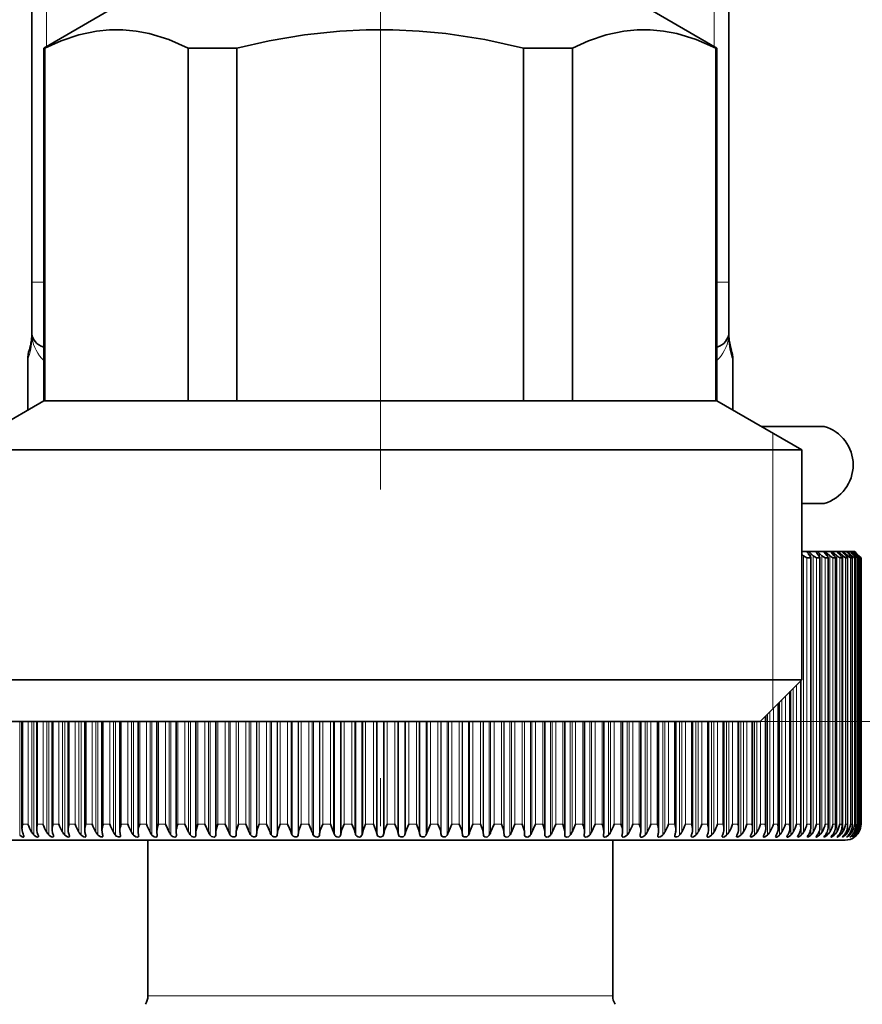
# Model space of a CAD drawing. Extents: x 0 to 420, y 0 to 297.
# Drawn here: x 332 to 340, y 163 to 173 of the extents above; entities that cross this region are included whole.
import ezdxf

# ---------------------------------------------------------------- set-up
doc = ezdxf.new("R2010")
doc.units = 0
doc.linetypes.add('DASHDOT', pattern=[18.5, 12, -3, 0.5, -3])

msp = doc.modelspace()

# ---------------------------------------------------------------- linework, layer by layer
at = {"color": 7, "linetype": 'DASHDOT', "lineweight": 13}
for p, q in [((335.368, 201.376), (335.368, 172.814)), ((335.368, 180.107), (335.368, 145.916))]:
    msp.add_line(p, q, dxfattribs=at)
at = {"color": 7, "lineweight": 35}
for p, q in [((331.743, 170.262), (331.743, 173.095)), ((332.56, 173.095), (331.868, 172.695)), ((338.175, 173.095), (338.868, 172.695)), ((338.993, 170.262), (338.993, 173.095)), ((331.868, 172.695), (331.88, 172.695)), ((331.868, 172.695), (331.868, 169.028)), ((331.88, 172.695), (331.88, 169.028)), ((333.37, 172.695), (333.37, 169.028)), ((333.37, 172.695), (333.69, 172.695)), ((333.69, 172.695), (333.877, 172.695)), ((333.877, 172.695), (333.877, 169.028)), ((336.858, 172.695), (336.858, 169.028)), ((336.858, 172.695), (337.365, 172.695)), ((337.365, 172.695), (337.365, 169.028)), ((338.855, 172.695), (338.868, 172.695)), ((338.855, 172.695), (338.855, 169.028)), ((338.868, 172.695), (338.868, 169.028)), ((338.868, 172.695), (338.868, 169.028)), ((338.868, 172.695), (338.868, 169.028)), ((338.868, 172.695), (338.868, 169.028)), ((338.868, 172.695), (338.868, 169.028)), ((338.868, 172.695), (338.868, 169.028)), ((331.743, 169.748), (331.743, 170.262)), ((338.993, 169.748), (338.993, 170.262)), ((331.742, 169.694), (331.743, 169.717)), ((331.743, 169.748), (331.743, 169.717)), ((338.993, 169.748), (338.993, 169.737)), ((338.993, 169.717), (338.993, 169.737)), ((338.993, 169.694), (338.993, 169.717)), ((331.701, 169.457), (331.701, 168.932)), ((339.034, 169.457), (339.034, 168.932)), ((331.868, 169.028), (330.984, 168.518)), ((331.868, 169.028), (331.88, 169.028)), ((331.88, 169.028), (333.37, 169.028)), ((333.37, 169.028), (333.69, 169.028)), ((333.69, 169.028), (333.877, 169.028)), ((333.877, 169.028), (336.858, 169.028)), ((336.858, 169.028), (337.365, 169.028)), ((338.855, 169.028), (337.365, 169.028)), ((338.855, 169.028), (338.868, 169.028)), ((338.868, 169.028), (339.751, 168.518)), ((339.329, 168.762), (339.984, 168.762)), ((330.984, 168.518), (333.266, 168.518)), ((333.266, 168.518), (339.751, 168.518)), ((339.751, 168.518), (339.751, 166.128)), ((339.751, 168.518), (339.751, 166.128)), ((339.751, 168.518), (339.751, 166.128)), ((339.751, 168.518), (339.751, 166.128)), ((339.751, 168.518), (339.751, 166.128)), ((339.751, 168.518), (339.751, 166.128)), ((339.751, 167.962), (339.984, 167.962)), ((339.751, 167.462), (339.751, 167.57)), ((339.752, 167.462), (339.807, 167.462)), ((339.807, 167.462), (339.818, 167.462)), ((339.818, 167.462), (339.899, 167.462)), ((339.899, 167.462), (339.909, 167.462)), ((339.909, 167.462), (339.982, 167.462)), ((339.982, 167.462), (339.991, 167.462)), ((339.991, 167.462), (340.055, 167.462)), ((340.056, 167.462), (340.063, 167.462)), ((340.063, 167.462), (340.12, 167.462)), ((340.12, 167.462), (340.126, 167.462)), ((340.126, 167.462), (340.174, 167.462)), ((340.174, 167.462), (340.18, 167.462)), ((340.18, 167.462), (340.219, 167.462)), ((340.219, 167.462), (340.224, 167.462)), ((340.224, 167.462), (340.254, 167.462)), ((340.254, 167.462), (340.258, 167.462)), ((340.258, 167.462), (340.28, 167.462)), ((340.28, 167.462), (340.282, 167.462)), ((340.28, 167.462), (340.297, 167.442)), ((340.282, 167.462), (340.303, 167.442)), ((340.282, 167.462), (340.295, 167.462)), ((340.295, 167.462), (340.314, 167.442)), ((340.296, 167.462), (340.317, 167.442)), ((340.296, 167.462), (340.301, 167.462)), ((340.301, 167.462), (340.32, 167.442)), ((340.301, 167.462), (340.32, 167.442)), ((339.751, 167.435), (339.77, 167.417)), ((339.804, 167.395), (339.77, 167.417)), ((339.804, 167.395), (339.841, 167.395)), ((339.816, 167.442), (339.835, 167.417)), ((339.843, 167.442), (339.87, 167.417)), ((339.844, 164.594), (339.844, 167.398)), ((339.903, 167.395), (339.87, 167.417)), ((339.903, 167.395), (339.936, 167.395)), ((339.909, 167.442), (339.929, 167.417)), ((339.934, 167.442), (339.96, 167.417)), ((339.939, 164.598), (339.939, 167.398)), ((339.993, 167.395), (339.96, 167.417)), ((339.993, 167.442), (340.013, 167.417)), ((339.993, 167.395), (340.023, 167.395)), ((340.015, 167.442), (340.042, 167.417)), ((340.025, 164.601), (340.025, 167.397)), ((340.074, 167.395), (340.042, 167.417)), ((340.068, 167.442), (340.089, 167.417)), ((340.074, 167.395), (340.1, 167.395)), ((340.088, 167.442), (340.114, 167.417)), ((340.102, 164.604), (340.102, 167.397)), ((340.145, 167.395), (340.114, 167.417)), ((340.133, 167.442), (340.155, 167.417)), ((340.145, 167.395), (340.168, 167.395)), ((340.15, 167.442), (340.176, 167.417)), ((340.169, 164.607), (340.169, 167.396)), ((340.206, 167.395), (340.176, 167.417)), ((340.189, 167.442), (340.211, 167.417)), ((340.203, 167.442), (340.229, 167.417)), ((340.206, 167.395), (340.226, 167.395)), ((340.226, 167.395), (340.227, 167.396)), ((340.227, 164.611), (340.227, 167.396)), ((340.258, 167.395), (340.229, 167.417)), ((340.235, 167.442), (340.258, 167.417)), ((340.246, 167.442), (340.272, 167.417)), ((340.258, 167.395), (340.274, 167.395)), ((340.271, 167.442), (340.295, 167.417)), ((340.274, 167.395), (340.274, 167.396)), ((340.274, 164.614), (340.274, 167.396)), ((340.28, 167.442), (340.305, 167.417)), ((340.297, 167.442), (340.321, 167.417)), ((340.3, 167.395), (340.312, 167.395)), ((340.303, 167.442), (340.329, 167.417)), ((340.312, 167.395), (340.312, 167.395)), ((340.312, 164.617), (340.312, 167.395)), ((340.314, 167.442), (340.338, 167.417)), ((340.317, 167.442), (340.342, 167.417)), ((340.32, 167.442), (340.345, 167.417)), ((340.32, 167.442), (340.345, 167.417)), ((340.331, 167.395), (340.34, 167.395)), ((340.341, 164.62), (340.341, 167.395)), ((340.365, 167.395), (340.342, 167.417)), ((340.367, 167.395), (340.345, 167.417)), ((340.353, 167.395), (340.359, 167.395)), ((340.359, 164.624), (340.359, 167.395)), ((340.365, 167.395), (340.367, 167.395)), ((340.367, 167.395), (340.367, 167.395)), ((340.367, 164.627), (340.367, 167.395)), ((340.367, 164.627), (340.367, 167.395)), ((330.984, 166.128), (333.266, 166.128)), ((333.266, 166.128), (339.751, 166.128)), ((339.318, 165.695), (339.751, 166.128)), ((339.318, 165.695), (339.751, 166.128)), ((339.318, 165.695), (339.751, 166.128)), ((339.318, 165.695), (339.751, 166.128)), ((339.318, 165.695), (339.751, 166.128)), ((339.318, 165.695), (339.751, 166.128)), ((339.74, 164.591), (339.74, 166.118)), ((339.627, 164.588), (339.627, 166.005)), ((339.506, 164.585), (339.506, 165.883)), ((339.376, 164.582), (339.376, 165.754)), ((331.418, 165.695), (333.474, 165.695)), ((331.641, 164.576), (331.641, 165.695)), ((331.794, 164.573), (331.794, 165.695)), ((331.954, 164.57), (331.954, 165.695)), ((332.121, 164.567), (332.121, 165.695)), ((332.294, 164.564), (332.294, 165.695)), ((332.473, 164.561), (332.473, 165.695)), ((332.658, 164.558), (332.658, 165.695)), ((332.849, 164.556), (332.849, 165.695)), ((333.044, 164.553), (333.044, 165.695)), ((333.244, 164.551), (333.244, 165.695)), ((333.448, 164.548), (333.448, 165.695)), ((333.474, 165.695), (339.318, 165.695)), ((333.656, 164.545), (333.656, 165.695)), ((337.079, 164.545), (337.079, 165.695)), ((337.287, 164.548), (337.287, 165.695)), ((337.491, 164.551), (337.491, 165.695)), ((337.691, 164.553), (337.691, 165.695)), ((337.886, 164.556), (337.886, 165.695)), ((338.077, 164.558), (338.077, 165.695)), ((338.262, 164.561), (338.262, 165.695)), ((338.441, 164.564), (338.441, 165.695)), ((338.614, 164.567), (338.614, 165.695)), ((338.781, 164.57), (338.781, 165.695)), ((338.941, 164.573), (338.941, 165.695)), ((339.094, 164.576), (339.094, 165.695)), ((339.239, 164.579), (339.239, 165.695)), ((333.133, 164.628), (333.171, 164.545)), ((333.336, 164.628), (333.374, 164.545)), ((333.543, 164.628), (333.581, 164.545)), ((333.754, 164.628), (333.791, 164.545)), ((333.968, 164.628), (334.004, 164.545)), ((334.185, 164.628), (334.221, 164.545)), ((334.404, 164.628), (334.439, 164.545)), ((334.625, 164.628), (334.659, 164.545)), ((334.848, 164.628), (334.881, 164.545)), ((335.888, 164.628), (335.854, 164.545)), ((336.11, 164.628), (336.076, 164.545)), ((336.331, 164.628), (336.296, 164.545)), ((336.55, 164.628), (336.514, 164.545)), ((336.767, 164.628), (336.731, 164.545)), ((336.981, 164.628), (336.944, 164.545)), ((337.192, 164.628), (337.154, 164.545)), ((337.399, 164.628), (337.361, 164.545)), ((337.602, 164.628), (337.564, 164.545)), ((340.168, 164.628), (340.169, 164.607)), ((340.226, 164.628), (340.227, 164.611)), ((340.274, 164.628), (340.274, 164.614)), ((340.312, 164.628), (340.312, 164.617)), ((340.34, 164.628), (340.341, 164.62)), ((340.359, 164.628), (340.359, 164.624)), ((332.482, 164.512), (332.483, 164.504)), ((332.658, 164.558), (332.659, 164.545)), ((332.665, 164.512), (332.666, 164.505)), ((332.849, 164.556), (332.849, 164.545)), ((332.849, 164.545), (332.854, 164.512)), ((332.854, 164.512), (332.855, 164.506)), ((333.044, 164.553), (333.044, 164.545)), ((333.044, 164.545), (333.048, 164.512)), ((333.048, 164.512), (333.048, 164.508)), ((333.244, 164.551), (333.244, 164.545)), ((333.244, 164.545), (333.247, 164.512)), ((333.247, 164.512), (333.247, 164.509)), ((333.448, 164.548), (333.448, 164.545)), ((333.448, 164.545), (333.45, 164.512)), ((333.656, 164.545), (333.657, 164.512)), ((333.868, 164.545), (333.867, 164.512)), ((334.082, 164.545), (334.08, 164.512)), ((334.299, 164.545), (334.296, 164.512)), ((334.518, 164.545), (334.514, 164.512)), ((336.217, 164.545), (336.221, 164.512)), ((336.436, 164.545), (336.439, 164.512)), ((336.653, 164.545), (336.655, 164.512)), ((336.867, 164.545), (336.868, 164.512)), ((337.079, 164.545), (337.078, 164.512)), ((337.287, 164.545), (337.285, 164.512)), ((337.287, 164.548), (337.287, 164.545)), ((337.491, 164.545), (337.488, 164.512)), ((337.488, 164.509), (337.488, 164.512)), ((337.491, 164.551), (337.491, 164.545)), ((337.691, 164.545), (337.687, 164.512)), ((337.687, 164.508), (337.687, 164.512)), ((337.691, 164.553), (337.691, 164.545)), ((337.88, 164.506), (337.881, 164.512)), ((337.886, 164.545), (337.881, 164.512)), ((337.886, 164.556), (337.886, 164.545)), ((338.069, 164.505), (338.07, 164.512)), ((338.077, 164.558), (338.076, 164.545)), ((338.252, 164.504), (338.253, 164.512)), ((340.278, 164.493), (340.297, 164.512)), ((330.534, 164.462), (335.368, 164.462)), ((332.951, 162.843), (332.951, 164.462)), ((335.368, 164.462), (340.201, 164.462)), ((337.784, 162.843), (337.784, 164.462))]:
    msp.add_line(p, q, dxfattribs=at)
at = {"color": 7, "lineweight": 13}
for p, q in [((331.895, 172.711), (331.895, 173.095)), ((338.84, 172.711), (338.84, 173.095)), ((331.743, 170.262), (331.867, 170.262)), ((338.993, 170.262), (338.868, 170.262)), ((331.743, 169.745), (331.745, 169.703)), ((338.989, 169.678), (338.993, 169.737)), ((331.746, 169.678), (331.745, 169.703)), ((339.451, 168.691), (339.451, 165.828)), ((339.77, 164.545), (339.77, 167.417)), ((339.804, 164.628), (339.804, 167.395)), ((339.841, 164.628), (339.841, 167.395)), ((339.843, 167.402), (339.843, 167.442)), ((339.87, 164.545), (339.87, 167.417)), ((339.903, 164.628), (339.903, 167.395)), ((339.934, 167.41), (339.934, 167.442)), ((339.936, 164.628), (339.936, 167.395)), ((339.96, 164.545), (339.96, 167.417)), ((339.993, 164.628), (339.993, 167.395)), ((340.015, 167.415), (340.015, 167.442)), ((340.023, 164.628), (340.023, 167.395)), ((340.042, 164.545), (340.042, 167.417)), ((340.074, 164.628), (340.074, 167.395)), ((340.088, 167.419), (340.088, 167.442)), ((340.1, 164.628), (340.1, 167.395)), ((340.114, 164.545), (340.114, 167.417)), ((340.145, 164.628), (340.145, 167.395)), ((340.15, 167.423), (340.15, 167.442)), ((340.168, 164.628), (340.168, 167.395)), ((340.176, 164.545), (340.176, 167.417)), ((340.203, 167.426), (340.203, 167.442)), ((340.206, 164.628), (340.206, 167.395)), ((340.226, 164.628), (340.226, 167.395)), ((340.229, 164.545), (340.229, 167.417)), ((340.246, 167.43), (340.246, 167.442)), ((340.258, 164.628), (340.258, 167.395)), ((340.272, 167.4), (340.272, 167.417)), ((340.274, 164.628), (340.274, 167.395)), ((340.28, 167.433), (340.28, 167.442)), ((340.3, 164.628), (340.3, 167.395)), ((340.303, 167.436), (340.303, 167.442)), ((340.305, 167.405), (340.305, 167.417)), ((340.312, 164.628), (340.312, 167.395)), ((340.329, 167.41), (340.329, 167.417)), ((340.331, 164.628), (340.331, 167.395)), ((340.34, 164.628), (340.34, 167.395)), ((340.342, 167.413), (340.342, 167.417)), ((340.353, 164.628), (340.353, 167.395)), ((340.359, 164.628), (340.359, 167.395)), ((340.365, 164.628), (340.365, 167.395)), ((340.367, 164.628), (340.367, 167.395)), ((339.661, 164.545), (339.661, 166.039)), ((339.696, 164.628), (339.696, 166.074)), ((339.736, 164.628), (339.736, 166.113)), ((339.744, 164.512), (339.744, 166.121)), ((339.58, 164.628), (339.58, 165.957)), ((339.622, 164.628), (339.622, 166)), ((339.635, 164.512), (339.635, 166.013)), ((339.455, 164.628), (339.455, 165.832)), ((339.5, 164.628), (339.5, 165.878)), ((339.518, 164.512), (339.518, 165.896)), ((339.544, 164.545), (339.544, 165.921)), ((339.37, 164.628), (339.37, 165.747)), ((339.393, 164.512), (339.393, 165.77)), ((339.418, 164.545), (339.418, 165.796)), ((331.617, 164.512), (331.617, 165.695)), ((331.65, 164.628), (331.65, 165.695)), ((331.704, 164.628), (331.704, 165.695)), ((331.742, 164.545), (331.742, 165.695)), ((331.766, 164.512), (331.766, 165.695)), ((331.804, 164.628), (331.804, 165.695)), ((331.86, 164.628), (331.86, 165.695)), ((331.899, 164.545), (331.899, 165.695)), ((331.922, 164.512), (331.922, 165.695)), ((331.965, 164.628), (331.965, 165.695)), ((332.024, 164.628), (332.024, 165.695)), ((332.062, 164.545), (332.062, 165.695)), ((332.085, 164.512), (332.085, 165.695)), ((332.133, 164.628), (332.133, 165.695)), ((332.194, 164.628), (332.194, 165.695)), ((332.233, 164.545), (332.233, 165.695)), ((332.255, 164.512), (332.255, 165.695)), ((332.307, 164.628), (332.307, 165.695)), ((332.371, 164.628), (332.371, 165.695)), ((332.409, 164.545), (332.409, 165.695)), ((332.431, 164.512), (332.431, 165.695)), ((332.487, 164.628), (332.487, 165.695)), ((332.553, 164.628), (332.553, 165.695)), ((332.592, 164.545), (332.592, 165.695)), ((332.613, 164.512), (332.613, 165.695)), ((332.674, 164.628), (332.674, 165.695)), ((332.741, 164.628), (332.741, 165.695)), ((332.78, 164.545), (332.78, 165.695)), ((332.8, 164.512), (332.8, 165.695)), ((332.865, 164.628), (332.865, 165.695)), ((332.935, 164.628), (332.935, 165.695)), ((332.973, 164.545), (332.973, 165.695)), ((332.993, 164.512), (332.993, 165.695)), ((333.062, 164.628), (333.062, 165.695)), ((333.133, 164.628), (333.133, 165.695)), ((333.171, 164.545), (333.171, 165.695)), ((333.19, 164.512), (333.19, 165.695)), ((333.263, 164.628), (333.263, 165.695)), ((333.336, 164.628), (333.336, 165.695)), ((333.374, 164.545), (333.374, 165.695)), ((333.392, 164.512), (333.392, 165.695)), ((333.469, 164.628), (333.469, 165.695)), ((333.543, 164.628), (333.543, 165.695)), ((333.581, 164.545), (333.581, 165.695)), ((333.598, 164.512), (333.598, 165.695)), ((333.678, 164.628), (333.678, 165.695)), ((333.754, 164.628), (333.754, 165.695)), ((333.791, 164.545), (333.791, 165.695)), ((333.807, 164.512), (333.807, 165.695)), ((333.867, 164.512), (333.867, 165.695)), ((333.868, 164.545), (333.868, 165.695)), ((333.891, 164.628), (333.891, 165.695)), ((333.968, 164.628), (333.968, 165.695)), ((334.004, 164.545), (334.004, 165.695)), ((334.02, 164.512), (334.02, 165.695)), ((334.08, 164.512), (334.08, 165.695)), ((334.082, 164.545), (334.082, 165.695)), ((334.107, 164.628), (334.107, 165.695)), ((334.185, 164.628), (334.185, 165.695)), ((334.221, 164.545), (334.221, 165.695)), ((334.235, 164.512), (334.235, 165.695)), ((334.296, 164.512), (334.296, 165.695)), ((334.299, 164.545), (334.299, 165.695)), ((334.325, 164.628), (334.325, 165.695)), ((334.404, 164.628), (334.404, 165.695)), ((334.439, 164.545), (334.439, 165.695)), ((334.452, 164.512), (334.452, 165.695)), ((334.514, 164.512), (334.514, 165.695)), ((334.518, 164.545), (334.518, 165.695)), ((334.546, 164.628), (334.546, 165.695)), ((334.625, 164.628), (334.625, 165.695)), ((334.659, 164.545), (334.659, 165.695)), ((334.672, 164.512), (334.672, 165.695)), ((334.734, 164.512), (334.734, 165.695)), ((334.739, 164.545), (334.739, 165.695)), ((334.768, 164.628), (334.768, 165.695)), ((334.848, 164.628), (334.848, 165.695)), ((334.881, 164.545), (334.881, 165.695)), ((334.892, 164.512), (334.892, 165.695)), ((334.955, 164.512), (334.955, 165.695)), ((334.962, 164.545), (334.962, 165.695)), ((334.991, 164.628), (334.991, 165.695)), ((335.071, 164.628), (335.071, 165.695)), ((335.104, 164.545), (335.104, 165.695)), ((335.114, 164.512), (335.114, 165.695)), ((335.177, 164.512), (335.177, 165.695)), ((335.185, 164.545), (335.185, 165.695)), ((335.215, 164.628), (335.215, 165.695)), ((335.295, 164.628), (335.295, 165.695)), ((335.327, 164.545), (335.327, 165.695)), ((335.336, 164.512), (335.336, 165.695)), ((335.399, 164.512), (335.399, 165.695)), ((335.408, 164.545), (335.408, 165.695)), ((335.44, 164.628), (335.44, 165.695)), ((335.52, 164.628), (335.52, 165.695)), ((335.551, 164.545), (335.551, 165.695)), ((335.558, 164.512), (335.558, 165.695)), ((335.621, 164.512), (335.621, 165.695)), ((335.631, 164.545), (335.631, 165.695)), ((335.664, 164.628), (335.664, 165.695)), ((335.744, 164.628), (335.744, 165.695)), ((335.773, 164.545), (335.773, 165.695)), ((335.78, 164.512), (335.78, 165.695)), ((335.843, 164.512), (335.843, 165.695)), ((335.854, 164.545), (335.854, 165.695)), ((335.888, 164.628), (335.888, 165.695)), ((335.967, 164.628), (335.967, 165.695)), ((335.996, 164.545), (335.996, 165.695)), ((336.001, 164.512), (336.001, 165.695)), ((336.063, 164.512), (336.063, 165.695)), ((336.076, 164.545), (336.076, 165.695)), ((336.11, 164.628), (336.11, 165.695)), ((336.189, 164.628), (336.189, 165.695)), ((336.217, 164.545), (336.217, 165.695)), ((336.221, 164.512), (336.221, 165.695)), ((336.283, 164.512), (336.283, 165.695)), ((336.296, 164.545), (336.296, 165.695)), ((336.331, 164.628), (336.331, 165.695)), ((336.41, 164.628), (336.41, 165.695)), ((336.436, 164.545), (336.436, 165.695)), ((336.439, 164.512), (336.439, 165.695)), ((336.5, 164.512), (336.5, 165.695)), ((336.514, 164.545), (336.514, 165.695)), ((336.55, 164.628), (336.55, 165.695)), ((336.628, 164.628), (336.628, 165.695)), ((336.653, 164.545), (336.653, 165.695)), ((336.655, 164.512), (336.655, 165.695)), ((336.715, 164.512), (336.715, 165.695)), ((336.731, 164.545), (336.731, 165.695)), ((336.767, 164.628), (336.767, 165.695)), ((336.844, 164.628), (336.844, 165.695)), ((336.867, 164.545), (336.867, 165.695)), ((336.868, 164.512), (336.868, 165.695)), ((336.928, 164.512), (336.928, 165.695)), ((336.944, 164.545), (336.944, 165.695)), ((336.981, 164.628), (336.981, 165.695)), ((337.057, 164.628), (337.057, 165.695)), ((337.137, 164.512), (337.137, 165.695)), ((337.154, 164.545), (337.154, 165.695)), ((337.192, 164.628), (337.192, 165.695)), ((337.266, 164.628), (337.266, 165.695)), ((337.343, 164.512), (337.343, 165.695)), ((337.361, 164.545), (337.361, 165.695)), ((337.399, 164.628), (337.399, 165.695)), ((337.472, 164.628), (337.472, 165.695)), ((337.545, 164.512), (337.545, 165.695)), ((337.564, 164.545), (337.564, 165.695)), ((337.602, 164.628), (337.602, 165.695)), ((337.673, 164.628), (337.673, 165.695)), ((337.742, 164.512), (337.742, 165.695)), ((337.762, 164.545), (337.762, 165.695)), ((337.8, 164.628), (337.8, 165.695)), ((337.87, 164.628), (337.87, 165.695)), ((337.935, 164.512), (337.935, 165.695)), ((337.955, 164.545), (337.955, 165.695)), ((337.994, 164.628), (337.994, 165.695)), ((338.061, 164.628), (338.061, 165.695)), ((338.122, 164.512), (338.122, 165.695)), ((338.143, 164.545), (338.143, 165.695)), ((338.182, 164.628), (338.182, 165.695)), ((338.248, 164.628), (338.248, 165.695)), ((338.304, 164.512), (338.304, 165.695)), ((338.326, 164.545), (338.326, 165.695)), ((338.365, 164.628), (338.365, 165.695)), ((338.428, 164.628), (338.428, 165.695)), ((338.48, 164.512), (338.48, 165.695)), ((338.503, 164.545), (338.503, 165.695)), ((338.541, 164.628), (338.541, 165.695)), ((338.603, 164.628), (338.603, 165.695)), ((338.65, 164.512), (338.65, 165.695)), ((338.673, 164.545), (338.673, 165.695)), ((338.711, 164.628), (338.711, 165.695)), ((338.77, 164.628), (338.77, 165.695)), ((338.813, 164.512), (338.813, 165.695)), ((338.836, 164.545), (338.836, 165.695)), ((338.875, 164.628), (338.875, 165.695)), ((338.931, 164.628), (338.931, 165.695)), ((338.969, 164.512), (338.969, 165.695)), ((338.993, 164.545), (338.993, 165.695)), ((339.031, 164.628), (339.031, 165.695)), ((339.085, 164.628), (339.085, 165.695)), ((339.118, 164.512), (339.118, 165.695)), ((339.143, 164.545), (339.143, 165.695)), ((339.18, 164.628), (339.18, 165.695)), ((339.231, 164.628), (339.231, 165.695)), ((339.259, 164.512), (339.259, 165.695)), ((339.284, 164.545), (339.284, 165.695)), ((339.318, 165.695), (363.034, 165.695)), ((339.321, 164.628), (339.321, 165.699)), ((331.65, 164.628), (331.704, 164.628)), ((331.804, 164.628), (331.86, 164.628)), ((331.965, 164.628), (332.024, 164.628)), ((332.133, 164.628), (332.194, 164.628)), ((332.307, 164.628), (332.371, 164.628)), ((332.487, 164.628), (332.553, 164.628)), ((332.674, 164.628), (332.741, 164.628)), ((332.865, 164.628), (332.935, 164.628)), ((333.062, 164.628), (333.133, 164.628)), ((333.263, 164.628), (333.336, 164.628)), ((333.469, 164.628), (333.543, 164.628)), ((333.678, 164.628), (333.754, 164.628)), ((333.891, 164.628), (333.968, 164.628)), ((334.107, 164.628), (334.185, 164.628)), ((334.325, 164.628), (334.404, 164.628)), ((334.546, 164.628), (334.625, 164.628)), ((334.768, 164.628), (334.848, 164.628)), ((334.991, 164.628), (335.071, 164.628)), ((335.215, 164.628), (335.295, 164.628)), ((335.44, 164.628), (335.52, 164.628)), ((335.664, 164.628), (335.744, 164.628)), ((335.888, 164.628), (335.967, 164.628)), ((336.11, 164.628), (336.189, 164.628)), ((336.331, 164.628), (336.41, 164.628)), ((336.55, 164.628), (336.628, 164.628)), ((336.767, 164.628), (336.844, 164.628)), ((336.981, 164.628), (337.057, 164.628)), ((337.192, 164.628), (337.266, 164.628)), ((337.399, 164.628), (337.472, 164.628)), ((337.602, 164.628), (337.673, 164.628)), ((337.8, 164.628), (337.87, 164.628)), ((337.994, 164.628), (338.061, 164.628)), ((338.182, 164.628), (338.248, 164.628)), ((338.365, 164.628), (338.428, 164.628)), ((338.541, 164.628), (338.603, 164.628)), ((338.711, 164.628), (338.77, 164.628)), ((338.875, 164.628), (338.931, 164.628)), ((339.031, 164.628), (339.085, 164.628)), ((339.18, 164.628), (339.231, 164.628)), ((339.321, 164.628), (339.37, 164.628)), ((339.455, 164.628), (339.5, 164.628)), ((339.58, 164.628), (339.622, 164.628)), ((339.696, 164.628), (339.736, 164.628)), ((339.804, 164.628), (339.841, 164.628)), ((339.903, 164.628), (339.936, 164.628)), ((339.993, 164.628), (340.023, 164.628)), ((340.074, 164.628), (340.1, 164.628)), ((340.145, 164.628), (340.168, 164.628)), ((340.206, 164.628), (340.226, 164.628)), ((340.258, 164.628), (340.274, 164.628)), ((340.3, 164.628), (340.312, 164.628)), ((340.331, 164.628), (340.34, 164.628)), ((340.353, 164.628), (340.359, 164.628)), ((340.365, 164.628), (340.367, 164.628)), ((339.843, 164.512), (339.843, 164.579)), ((339.934, 164.512), (339.934, 164.56)), ((340.015, 164.512), (340.015, 164.549)), ((340.088, 164.512), (340.088, 164.542)), ((340.15, 164.512), (340.15, 164.536)), ((340.203, 164.512), (340.203, 164.531)), ((340.246, 164.512), (340.246, 164.526)), ((340.272, 164.545), (340.272, 164.588)), ((340.28, 164.512), (340.28, 164.522)), ((340.303, 164.512), (340.303, 164.518)), ((340.305, 164.545), (340.305, 164.571)), ((340.329, 164.545), (340.329, 164.56)), ((340.342, 164.545), (340.342, 164.552)), ((336.526, 162.843), (332.951, 162.843)), ((337.784, 162.843), (336.526, 162.843))]:
    msp.add_line(p, q, dxfattribs=at)
at = {"color": 7, "lineweight": 35}
for points in [[(333.37, 172.695), (333.168, 172.783), (332.965, 172.846), (332.828, 172.872), (332.69, 172.886), (332.552, 172.885), (332.415, 172.871), (332.231, 172.832), (332.047, 172.769), (331.88, 172.695)], [(336.858, 172.695), (336.453, 172.783), (336.048, 172.846), (335.773, 172.872), (335.497, 172.886), (335.222, 172.885), (334.946, 172.871), (334.579, 172.832), (334.211, 172.769), (333.877, 172.695)], [(338.855, 172.695), (338.653, 172.783), (338.45, 172.846), (338.312, 172.872), (338.175, 172.886), (338.037, 172.885), (337.899, 172.871), (337.716, 172.832), (337.532, 172.769), (337.365, 172.695)], [(333.469, 164.628), (333.449, 164.556), (333.448, 164.548)], [(333.678, 164.628), (333.66, 164.573), (333.656, 164.545)], [(333.891, 164.628), (333.868, 164.553), (333.868, 164.545)], [(334.107, 164.628), (334.087, 164.573), (334.082, 164.545)], [(334.325, 164.628), (334.304, 164.573), (334.299, 164.545)], [(334.546, 164.628), (334.524, 164.573), (334.518, 164.545)], [(334.768, 164.628), (334.746, 164.573), (334.739, 164.545)], [(334.991, 164.628), (334.969, 164.573), (334.962, 164.545)], [(335.071, 164.628), (335.095, 164.573), (335.104, 164.545)], [(335.215, 164.628), (335.192, 164.573), (335.185, 164.545)], [(335.295, 164.628), (335.319, 164.573), (335.327, 164.545)], [(335.44, 164.628), (335.416, 164.573), (335.408, 164.545)], [(335.52, 164.628), (335.543, 164.573), (335.551, 164.545)], [(335.664, 164.628), (335.64, 164.573), (335.631, 164.545)], [(335.744, 164.628), (335.766, 164.573), (335.773, 164.545)], [(335.967, 164.628), (335.989, 164.573), (335.996, 164.545)], [(336.189, 164.628), (336.211, 164.573), (336.217, 164.545)], [(336.41, 164.628), (336.431, 164.573), (336.436, 164.545)], [(336.628, 164.628), (336.648, 164.573), (336.653, 164.545)], [(336.844, 164.628), (336.867, 164.553), (336.867, 164.545)], [(337.057, 164.628), (337.075, 164.573), (337.079, 164.545)], [(337.266, 164.628), (337.286, 164.556), (337.287, 164.548)], [(331.663, 164.499), (331.662, 164.497), (331.66, 164.495), (331.658, 164.493), (331.653, 164.493), (331.642, 164.495), (331.617, 164.512)], [(331.813, 164.5), (331.812, 164.496), (331.808, 164.494), (331.803, 164.493), (331.792, 164.495), (331.766, 164.512)], [(331.97, 164.501), (331.969, 164.497), (331.965, 164.494), (331.961, 164.493), (331.949, 164.495), (331.922, 164.512)], [(332.135, 164.502), (332.134, 164.498), (332.131, 164.495), (332.126, 164.493), (332.115, 164.494), (332.085, 164.512)], [(332.306, 164.503), (332.305, 164.499), (332.302, 164.495), (332.297, 164.493), (332.285, 164.494), (332.255, 164.512)], [(332.483, 164.504), (332.481, 164.498), (332.479, 164.495), (332.474, 164.494), (332.462, 164.494), (332.431, 164.512)], [(332.666, 164.505), (332.664, 164.498), (332.662, 164.496), (332.657, 164.494), (332.644, 164.494), (332.622, 164.503), (332.613, 164.512)], [(332.855, 164.506), (332.853, 164.499), (332.848, 164.495), (332.84, 164.493), (332.824, 164.496), (332.8, 164.512)], [(333.048, 164.508), (333.047, 164.5), (333.041, 164.495), (333.033, 164.493), (333.017, 164.495), (332.993, 164.512)], [(333.247, 164.509), (333.245, 164.501), (333.24, 164.495), (333.231, 164.493), (333.207, 164.498), (333.19, 164.512)], [(333.45, 164.512), (333.448, 164.502), (333.442, 164.495), (333.432, 164.493), (333.406, 164.499), (333.392, 164.512)], [(333.657, 164.512), (333.654, 164.502), (333.647, 164.495), (333.638, 164.493), (333.612, 164.499), (333.598, 164.512)], [(333.867, 164.512), (333.865, 164.504), (333.859, 164.497), (333.852, 164.494), (333.835, 164.494), (333.818, 164.501), (333.807, 164.512)], [(334.08, 164.512), (334.076, 164.501), (334.064, 164.494), (334.047, 164.494), (334.03, 164.501), (334.02, 164.512)], [(334.296, 164.512), (334.293, 164.503), (334.286, 164.497), (334.279, 164.494), (334.261, 164.494), (334.245, 164.501), (334.235, 164.512)], [(334.514, 164.512), (334.511, 164.503), (334.503, 164.497), (334.496, 164.494), (334.478, 164.494), (334.462, 164.501), (334.452, 164.512)], [(334.734, 164.512), (334.73, 164.503), (334.722, 164.497), (334.71, 164.493), (334.697, 164.494), (334.681, 164.501), (334.672, 164.512)], [(334.955, 164.512), (334.95, 164.503), (334.942, 164.497), (334.93, 164.493), (334.916, 164.494), (334.901, 164.501), (334.892, 164.512)], [(335.177, 164.512), (335.163, 164.497), (335.151, 164.493), (335.137, 164.494), (335.122, 164.501), (335.114, 164.512)], [(335.368, 164.493), (335.358, 164.494), (335.341, 164.503), (335.336, 164.512)], [(335.368, 164.493), (335.377, 164.494), (335.394, 164.503), (335.399, 164.512)], [(335.621, 164.512), (335.606, 164.497), (335.58, 164.494), (335.565, 164.501), (335.558, 164.512)], [(335.843, 164.512), (335.827, 164.497), (335.801, 164.494), (335.787, 164.501), (335.78, 164.512)], [(336.063, 164.512), (336.047, 164.497), (336.021, 164.494), (336.007, 164.501), (336.001, 164.512)], [(336.283, 164.512), (336.266, 164.497), (336.239, 164.494), (336.226, 164.501), (336.221, 164.512)], [(336.5, 164.512), (336.483, 164.497), (336.469, 164.493), (336.456, 164.494), (336.444, 164.501), (336.439, 164.512)], [(336.715, 164.512), (336.697, 164.497), (336.684, 164.493), (336.671, 164.494), (336.659, 164.501), (336.655, 164.512)], [(336.928, 164.512), (336.909, 164.497), (336.896, 164.493), (336.883, 164.494), (336.876, 164.497), (336.872, 164.501), (336.868, 164.512)], [(337.137, 164.512), (337.118, 164.497), (337.1, 164.493), (337.092, 164.494), (337.084, 164.498), (337.079, 164.505), (337.078, 164.512)], [(337.343, 164.512), (337.323, 164.497), (337.306, 164.493), (337.297, 164.494), (337.29, 164.498), (337.286, 164.505), (337.285, 164.512)], [(337.545, 164.512), (337.518, 164.494), (337.501, 164.493), (337.495, 164.496), (337.49, 164.5), (337.488, 164.509)], [(337.742, 164.512), (337.715, 164.495), (337.7, 164.493), (337.693, 164.495), (337.689, 164.499), (337.687, 164.508)], [(337.935, 164.512), (337.908, 164.495), (337.893, 164.493), (337.887, 164.495), (337.883, 164.498), (337.88, 164.504), (337.88, 164.506)], [(338.122, 164.512), (338.104, 164.498), (338.088, 164.493), (338.081, 164.493), (338.073, 164.496), (338.071, 164.498), (338.069, 164.505)], [(338.304, 164.512), (338.278, 164.495), (338.264, 164.493), (338.258, 164.494), (338.255, 164.497), (338.253, 164.5), (338.252, 164.504)], [(338.48, 164.512), (338.465, 164.5), (338.448, 164.494), (338.437, 164.494), (338.433, 164.495), (338.431, 164.497), (338.429, 164.503)], [(338.65, 164.512), (338.625, 164.496), (338.612, 164.493), (338.606, 164.494), (338.603, 164.496), (338.601, 164.499), (338.6, 164.502)], [(338.813, 164.512), (338.789, 164.496), (338.776, 164.493), (338.771, 164.493), (338.767, 164.495), (338.765, 164.498), (338.765, 164.501)], [(338.969, 164.512), (338.946, 164.496), (338.933, 164.493), (338.926, 164.494), (338.923, 164.497), (338.922, 164.5)], [(339.118, 164.512), (339.089, 164.494), (339.079, 164.493), (339.076, 164.494), (339.073, 164.496), (339.073, 164.499)], [(339.259, 164.512), (339.231, 164.494), (339.222, 164.493), (339.219, 164.494), (339.216, 164.496), (339.215, 164.499)], [(339.393, 164.512), (339.365, 164.495), (339.357, 164.493), (339.353, 164.493), (339.351, 164.495), (339.35, 164.498)], [(339.518, 164.512), (339.497, 164.497), (339.486, 164.493), (339.481, 164.493), (339.479, 164.494), (339.478, 164.495), (339.477, 164.497)], [(339.635, 164.512), (339.612, 164.496), (339.601, 164.493), (339.598, 164.493), (339.597, 164.494), (339.596, 164.495), (339.596, 164.497)], [(339.744, 164.512), (339.721, 164.496), (339.71, 164.493), (339.708, 164.493), (339.707, 164.494), (339.706, 164.495), (339.706, 164.496)], [(339.843, 164.512), (339.819, 164.496), (339.811, 164.493), (339.809, 164.493), (339.808, 164.494), (339.807, 164.494), (339.807, 164.495)], [(339.934, 164.512), (339.907, 164.494), (339.902, 164.493), (339.9, 164.493), (339.899, 164.494), (339.899, 164.495)], [(340.015, 164.512), (339.989, 164.494), (339.984, 164.493), (339.983, 164.493), (339.982, 164.493), (339.982, 164.494), (339.982, 164.495)], [(340.088, 164.512), (340.062, 164.495), (340.058, 164.493), (340.056, 164.493), (340.056, 164.494), (340.055, 164.494)], [(340.055, 164.494), (340.055, 164.495), (340.056, 164.496), (340.059, 164.501), (340.068, 164.512)], [(340.15, 164.512), (340.131, 164.498), (340.123, 164.494), (340.121, 164.493), (340.12, 164.493), (340.12, 164.493), (340.119, 164.494)], [(340.119, 164.494), (340.119, 164.494), (340.12, 164.496), (340.124, 164.501), (340.133, 164.512)], [(340.203, 164.512), (340.185, 164.498), (340.177, 164.494), (340.175, 164.493), (340.174, 164.493), (340.174, 164.493), (340.174, 164.494)], [(340.174, 164.494), (340.174, 164.494), (340.174, 164.495), (340.178, 164.5), (340.189, 164.512)], [(340.246, 164.512), (340.222, 164.494), (340.22, 164.493), (340.219, 164.493), (340.219, 164.493)], [(340.219, 164.493), (340.219, 164.495), (340.223, 164.499), (340.235, 164.512)], [(340.28, 164.512), (340.257, 164.494), (340.254, 164.493), (340.254, 164.493), (340.253, 164.493)], [(340.253, 164.493), (340.254, 164.494), (340.258, 164.498), (340.271, 164.512)]]:
    msp.add_lwpolyline(points, dxfattribs=at)
for centre, radius, start, end in [((331.909, 169.748), 0.167, 180, 255.5182), ((338.826, 169.748), 0.167, 284.4529, 360), ((331.243, 169.717), 0.5, 341.8051, 357.3495), ((339.493, 169.717), 0.5, 182.6505, 198.1949), ((332.034, 169.457), 0.333, 161.8051, 180), ((338.701, 169.457), 0.333, 360, 18.1949), ((339.868, 168.362), 0.417, 286.2602, 73.7398), ((339.844, 167.469), 0.0382, 190.6875, 223.6059), ((339.753, 167.352), 0.127, 45.1224, 59.6095), ((339.942, 167.473), 0.0449, 195.3079, 223.8452), ((339.838, 167.345), 0.137, 45.2443, 58.6227), ((340.032, 167.48), 0.0538, 199.6539, 224.0179), ((339.911, 167.337), 0.148, 45.3272, 57.55), ((340.115, 167.488), 0.0656, 203.7158, 224.1524), ((339.974, 167.327), 0.162, 45.374, 56.3837), ((340.192, 167.499), 0.0818, 207.4925, 224.2686), ((340.023, 167.313), 0.181, 45.3873, 55.1153), ((340.264, 167.516), 0.105, 210.9899, 224.3795), ((340.058, 167.295), 0.207, 45.3702, 53.7353), ((340.335, 167.54), 0.14, 214.2184, 224.4921), ((340.073, 167.267), 0.247, 45.3258, 52.2334), ((340.413, 167.582), 0.199, 217.1916, 224.6095), ((340.059, 167.22), 0.313, 45.2575, 50.5985), ((339.803, 167.388), 0.0426, 13.505, 42.095), ((339.841, 167.398), 0.00313, 262.8787, 6.8009), ((339.895, 167.385), 0.0459, 15.6748, 43.5335), ((339.937, 167.397), 0.00256, 262.7763, 6.9171), ((339.978, 167.382), 0.0501, 18.0724, 44.7657), ((340.023, 167.397), 0.00204, 262.6875, 7.0433), ((340.05, 167.377), 0.0556, 20.6678, 45.772), ((340.1, 167.396), 0.00158, 262.6088, 7.1844), ((340.111, 167.371), 0.063, 23.4543, 46.5395), ((340.168, 167.396), 0.00121, 264.1887, 5.7233), ((340.161, 167.363), 0.0732, 26.4056, 47.0562), ((340.198, 167.352), 0.0883, 29.5642, 47.3056), ((340.374, 167.51), 0.137, 222.3963, 237.1518), ((340.218, 167.334), 0.113, 32.9019, 47.2751), ((340.436, 167.539), 0.178, 223.07, 234.1181), ((340.208, 167.297), 0.165, 36.6204, 46.7849), ((340.515, 167.595), 0.258, 223.6664, 231.0643), ((340.164, 167.232), 0.254, 39.8036, 46.6377), ((331.826, 164.572), 0.185, 162.3736, 178.9472), ((332.101, 164.76), 0.419, 198.3499, 210.8909), ((331.981, 164.569), 0.187, 161.4502, 178.7504), ((332.297, 164.78), 0.463, 199.1249, 210.4875), ((332.144, 164.565), 0.19, 160.5422, 178.5164), ((332.509, 164.804), 0.516, 199.8564, 210.0402), ((332.314, 164.561), 0.193, 159.6721, 178.2734), ((332.741, 164.833), 0.584, 200.5425, 209.5509), ((332.49, 164.557), 0.197, 158.8204, 177.9903), ((332.996, 164.871), 0.671, 201.1801, 209.0229), ((332.673, 164.553), 0.2, 158.0085, 177.6981), ((333.282, 164.919), 0.785, 201.7635, 208.4622), ((332.862, 164.549), 0.204, 157.228, 177.3818), ((333.61, 164.984), 0.939, 202.2811, 207.88), ((333.056, 164.545), 0.208, 156.4695, 177.0196), ((333.989, 165.069), 1.143, 202.7059, 207.3036), ((333.256, 164.541), 0.213, 155.754, 176.6508), ((333.461, 164.536), 0.218, 155.0642, 176.2339), ((337.274, 164.536), 0.218, 3.7661, 24.9358), ((337.479, 164.541), 0.213, 3.3492, 24.246), ((336.746, 165.069), 1.143, 332.6964, 337.294), ((337.679, 164.545), 0.208, 2.9804, 23.5305), ((337.125, 164.984), 0.939, 332.12, 337.7189), ((337.873, 164.549), 0.204, 2.6182, 22.772), ((337.453, 164.919), 0.785, 331.5378, 338.2365), ((338.062, 164.553), 0.2, 2.3019, 21.9915), ((337.739, 164.871), 0.671, 330.9771, 338.8199), ((338.245, 164.557), 0.197, 2.0097, 21.1796), ((337.994, 164.833), 0.584, 330.4491, 339.4575), ((338.421, 164.561), 0.193, 1.7266, 20.3279), ((338.226, 164.804), 0.516, 329.9599, 340.1436), ((338.591, 164.565), 0.19, 1.4836, 19.4578), ((338.438, 164.78), 0.463, 329.5125, 340.8751), ((338.754, 164.569), 0.187, 1.2495, 18.5498), ((338.634, 164.76), 0.419, 329.1091, 341.6501), ((338.909, 164.572), 0.185, 1.0528, 17.6265), ((338.816, 164.743), 0.382, 328.7513, 342.4673), ((339.057, 164.576), 0.182, 0.8788, 16.6774), ((338.985, 164.729), 0.352, 328.4401, 343.3258), ((339.196, 164.579), 0.18, 0.7213, 15.7047), ((339.141, 164.717), 0.326, 328.1765, 344.2248), ((339.328, 164.583), 0.178, 0.5834, 14.709), ((339.287, 164.706), 0.303, 327.9616, 345.1635), ((339.451, 164.587), 0.176, 0.4643, 13.6919), ((339.421, 164.696), 0.283, 327.7962, 346.1411), ((339.566, 164.59), 0.174, 0.3624, 12.6548), ((339.545, 164.687), 0.266, 327.6815, 347.1567), ((339.671, 164.593), 0.173, 0.2763, 11.5993), ((339.657, 164.68), 0.251, 327.6183, 348.2093), ((339.811, 164.596), 0.128, 336.6918, 0.7741), ((339.768, 164.597), 0.171, 0.2045, 10.5268), ((339.76, 164.672), 0.238, 327.608, 349.2976), ((339.893, 164.599), 0.132, 335.7993, 0.7572), ((339.855, 164.6), 0.17, 0.1458, 9.4389), ((339.851, 164.666), 0.226, 327.6516, 350.4203), ((339.966, 164.602), 0.135, 334.9411, 0.7182), ((339.933, 164.604), 0.169, 0.0991, 8.3371), ((339.932, 164.66), 0.215, 327.7504, 351.5758), ((340.03, 164.606), 0.139, 334.13, 0.6694), ((340.002, 164.654), 0.205, 327.9058, 352.7621), ((340.084, 164.609), 0.143, 333.3553, 0.6002), ((340.062, 164.649), 0.197, 328.1191, 353.9772), ((340.127, 164.613), 0.147, 332.6222, 0.5156), ((340.111, 164.644), 0.189, 328.3917, 355.2185), ((340.161, 164.616), 0.151, 331.9329, 0.4181), ((340.15, 164.639), 0.182, 328.725, 356.4835), ((340.185, 164.62), 0.156, 331.2818, 0.301), ((340.178, 164.635), 0.176, 329.1203, 357.769), ((340.199, 164.623), 0.16, 330.6722, 0.1677), ((340.195, 164.631), 0.17, 329.579, 359.0719), ((340.202, 164.627), 0.165, 330.1022, 0.3884), ((340.202, 164.627), 0.165, 330.1022, 0.3884), ((331.75, 164.575), 0.108, 179.395, 195.8335), ((331.841, 164.601), 0.203, 196.1385, 206.1203), ((331.631, 164.496), 0.032, 6.7652, 30.7335), ((331.887, 164.626), 0.166, 209.2314, 223.3591), ((331.9, 164.572), 0.106, 179.4552, 194.6016), ((332.005, 164.6), 0.214, 194.8453, 204.1987), ((331.782, 164.497), 0.0311, 5.3744, 28.1703), ((332.044, 164.625), 0.166, 208.7043, 222.7413), ((332.058, 164.569), 0.104, 179.5204, 193.3307), ((332.18, 164.598), 0.229, 193.5126, 202.1785), ((331.94, 164.499), 0.0304, 4.1712, 25.5147), ((332.209, 164.623), 0.166, 208.1215, 222.0512), ((332.222, 164.566), 0.102, 179.5891, 192.0215), ((332.366, 164.597), 0.248, 192.1434, 200.0629), ((332.105, 164.5), 0.0299, 3.1461, 22.7874), ((332.38, 164.622), 0.166, 207.4828, 221.2863), ((332.394, 164.563), 0.0997, 179.6592, 190.6754), ((332.565, 164.596), 0.274, 190.7415, 197.8565), ((332.276, 164.502), 0.0296, 2.3191, 20.0329), ((332.558, 164.62), 0.166, 206.7881, 220.4439), ((332.571, 164.561), 0.0979, 179.7289, 189.2934), ((332.779, 164.595), 0.309, 189.3106, 195.5654), ((332.742, 164.618), 0.167, 206.0372, 219.5212), ((333.015, 164.594), 0.359, 187.8545, 193.1975), ((332.932, 164.616), 0.168, 205.2303, 218.5154), ((333.127, 164.615), 0.169, 204.3677, 217.4235), ((333.328, 164.613), 0.17, 203.4498, 216.2425), ((333.534, 164.611), 0.173, 202.4772, 214.9695), ((333.744, 164.609), 0.175, 201.451, 213.6019), ((333.959, 164.607), 0.179, 200.3723, 212.1373), ((334.178, 164.606), 0.184, 199.2427, 210.5737), ((334.401, 164.604), 0.19, 198.0641, 208.9097), ((334.628, 164.602), 0.198, 196.8386, 207.1446), ((334.859, 164.601), 0.208, 195.5688, 205.2786), ((334.353, 164.594), 0.389, 347.8773, 352.7997), ((335.095, 164.599), 0.22, 194.2577, 203.3128), ((334.636, 164.595), 0.329, 345.478, 351.3337), ((335.335, 164.598), 0.237, 192.9083, 201.2497), ((334.901, 164.596), 0.288, 343.1517, 349.8911), ((335.581, 164.597), 0.259, 191.5242, 199.0931), ((335.154, 164.597), 0.259, 340.9069, 348.4758), ((335.834, 164.596), 0.288, 190.1089, 196.8483), ((335.4, 164.598), 0.237, 338.7503, 347.0917), ((336.099, 164.595), 0.329, 188.6663, 194.522), ((335.64, 164.599), 0.22, 336.6872, 345.7423), ((336.382, 164.594), 0.389, 187.2003, 192.1227), ((335.876, 164.601), 0.208, 334.7214, 344.4312), ((336.107, 164.602), 0.198, 332.8554, 343.1614), ((336.334, 164.604), 0.19, 331.0903, 341.9359), ((336.557, 164.606), 0.184, 329.4263, 340.7573), ((336.776, 164.607), 0.179, 327.8627, 339.6277), ((336.991, 164.609), 0.175, 326.3981, 338.549), ((337.201, 164.611), 0.173, 325.0305, 337.5228), ((337.407, 164.613), 0.17, 323.7575, 336.5502), ((337.608, 164.615), 0.169, 322.5765, 335.6323), ((337.803, 164.616), 0.168, 321.4846, 334.7697), ((337.72, 164.594), 0.359, 346.8026, 352.1455), ((337.993, 164.618), 0.167, 320.4787, 333.9628), ((337.956, 164.595), 0.309, 344.4346, 350.6894), ((338.164, 164.561), 0.0979, 350.7066, 0.2711), ((338.177, 164.62), 0.166, 319.5561, 333.2119), ((338.459, 164.502), 0.0296, 159.961, 177.6857), ((338.17, 164.596), 0.274, 342.1435, 349.2585), ((338.341, 164.563), 0.0997, 349.3246, 0.3408), ((338.355, 164.622), 0.166, 318.7137, 332.5172), ((338.63, 164.5), 0.0299, 157.206, 176.8602), ((338.369, 164.597), 0.248, 339.9372, 347.8566), ((338.513, 164.566), 0.102, 347.9785, 0.4109), ((338.526, 164.623), 0.166, 317.9488, 331.8785), ((338.795, 164.499), 0.0304, 154.4784, 175.8355), ((338.555, 164.598), 0.229, 337.8216, 346.4874), ((338.677, 164.569), 0.104, 346.6693, 0.4796), ((338.691, 164.625), 0.166, 317.2587, 331.2957), ((338.953, 164.497), 0.0311, 151.8226, 174.6325), ((338.73, 164.6), 0.214, 335.8013, 345.1547), ((338.835, 164.572), 0.106, 345.3984, 0.5448), ((338.848, 164.626), 0.166, 316.6409, 330.7686), ((339.104, 164.496), 0.032, 149.2591, 173.2419), ((338.894, 164.601), 0.203, 333.8796, 343.8615), ((338.985, 164.575), 0.108, 344.1665, 0.605), ((338.998, 164.627), 0.166, 316.0932, 330.2969), ((339.248, 164.494), 0.0327, 146.645, 172.0745), ((339.049, 164.603), 0.194, 332.0584, 342.6111), ((339.128, 164.577), 0.111, 342.9749, 0.661), ((339.14, 164.629), 0.167, 315.6134, 329.8802), ((339.384, 164.492), 0.0347, 144.5087, 169.9123), ((339.193, 164.605), 0.187, 330.3382, 341.4062), ((339.263, 164.58), 0.113, 341.8235, 0.7049), ((339.274, 164.63), 0.167, 315.1996, 329.5184), ((339.513, 164.49), 0.0366, 142.3438, 167.9292), ((339.328, 164.606), 0.182, 328.719, 340.2491), ((339.39, 164.583), 0.116, 340.7134, 0.7405), ((339.4, 164.63), 0.167, 314.8503, 329.211), ((339.633, 164.487), 0.039, 140.3499, 165.7505), ((339.454, 164.608), 0.177, 327.1996, 339.1419), ((339.508, 164.586), 0.119, 339.6449, 0.7665), ((339.518, 164.631), 0.167, 314.564, 328.9577), ((339.746, 164.484), 0.042, 138.5511, 163.4252), ((339.57, 164.61), 0.174, 325.7784, 338.0863), ((339.618, 164.589), 0.122, 338.6184, 0.7816), ((339.627, 164.632), 0.168, 314.3397, 328.7584), ((339.85, 164.48), 0.046, 136.9413, 160.8723), ((339.677, 164.612), 0.172, 324.4532, 337.0838), ((339.719, 164.593), 0.125, 337.634, 0.7845), ((339.727, 164.632), 0.168, 314.1763, 328.6129), ((339.946, 164.476), 0.051, 135.5392, 158.1524), ((339.773, 164.614), 0.17, 323.2215, 336.1354), ((339.817, 164.633), 0.168, 314.0733, 328.5208), ((340.034, 164.471), 0.0577, 134.3468, 155.2849), ((339.861, 164.615), 0.168, 322.0804, 335.242), ((339.899, 164.633), 0.168, 314.0301, 328.4823), ((339.938, 164.617), 0.167, 321.0271, 334.4041), ((339.971, 164.633), 0.168, 314.0467, 328.4971), ((340.006, 164.619), 0.167, 320.0586, 333.6222), ((340.033, 164.632), 0.168, 314.1231, 328.5654), ((340.063, 164.621), 0.166, 319.172, 332.8962), ((340.201, 164.628), 0.167, 269.9999, 305.7863), ((340.086, 164.632), 0.168, 314.2596, 328.6871), ((340.111, 164.622), 0.166, 318.3644, 332.2264), ((340.129, 164.632), 0.167, 314.4567, 328.8625), ((340.149, 164.624), 0.166, 317.633, 331.6126), ((340.23, 164.58), 0.1, 299.1527, 317.0629), ((340.162, 164.631), 0.167, 314.7154, 329.0917), ((340.225, 164.599), 0.126, 302.6221, 316.3427), ((340.144, 164.677), 0.236, 309.0624, 315.8515), ((340.176, 164.625), 0.166, 316.9754, 331.0546), ((340.199, 164.629), 0.168, 306.0117, 315.8713), ((340.185, 164.63), 0.167, 315.0365, 329.375), ((340.194, 164.627), 0.166, 316.389, 330.5521), ((340.198, 164.629), 0.167, 315.4214, 329.7126), ((340.201, 164.628), 0.166, 315.8717, 330.1049), ((340.201, 164.628), 0.166, 315.8717, 330.1049), ((332.784, 162.843), 0.167, 327.9652, 0), ((337.951, 162.843), 0.167, 180, 212.0348)]:
    msp.add_arc(centre, radius, start, end, dxfattribs=at)
at = {"color": 7, "lineweight": 13}
for centre, radius, start, end in [((331.788, 169.717), 0.0459, 180.163, 197.7306), ((330.98, 169.718), 0.767, 340.0757, 357.0351), ((331.772, 169.693), 0.0299, 178.3485, 209.0504), ((332.148, 169.743), 0.407, 189.0754, 226.5072), ((338.587, 169.743), 0.407, 313.4786, 350.9249), ((338.963, 169.693), 0.0299, 330.9496, 1.6515), ((339.755, 169.718), 0.767, 182.9649, 199.9243)]:
    msp.add_arc(centre, radius, start, end, dxfattribs=at)

doc.saveas('drawing.dxf')
